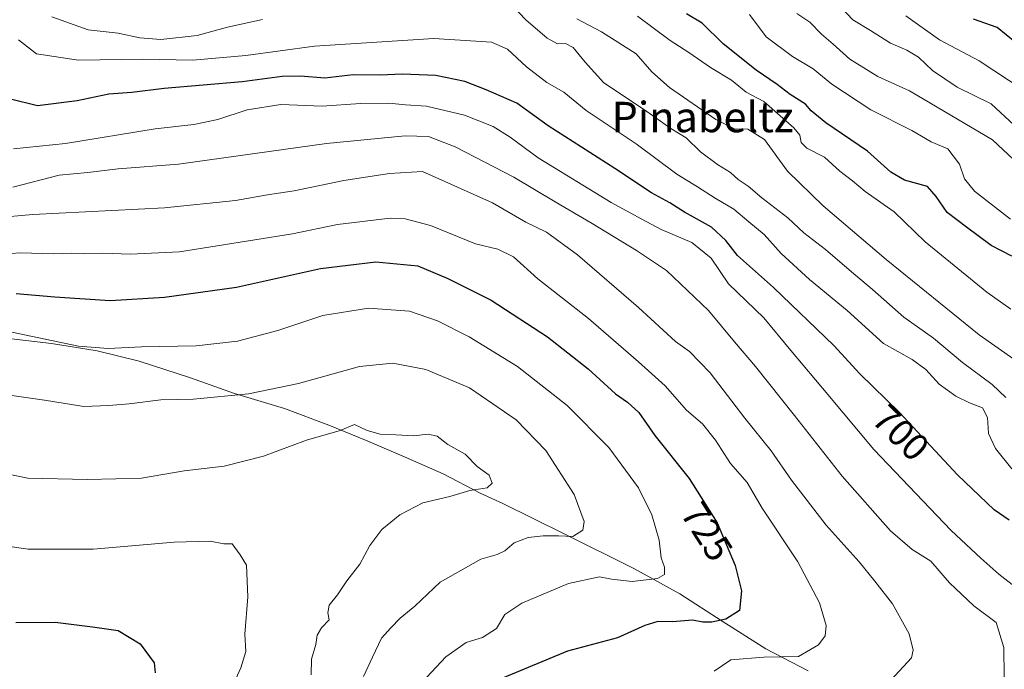
# Model space of a CAD drawing. Units: metres. Extents: x 617445 to 620890, y 4743314 to 4745686.
# Drawn here: x 620422 to 620681, y 4744206 to 4744377 of the extents above; entities that cross this region are included whole.
import ezdxf
from ezdxf.enums import TextEntityAlignment as Align

# ---------------------------------------------------------------- set-up
doc = ezdxf.new("R2010")
doc.units = ezdxf.units.M
doc.header["$MEASUREMENT"] = 0
for name, color, linetype, lineweight in [('Curva de nivel maestra', 36, 'Continuous', 30), ('Curva de nivel normal', 36, 'Continuous', 0), ('Entidad de ámbito territorial', 19, 'Continuous', 0), ('Entidad de ámbito territorial CxS', 92, 'Continuous', 0), ('Espacio natural protegido', 2, 'Continuous', 13), ('Espacio natural protegido CxS', 2, 'Continuous', 0), ('Rótulo de curva de nivel directora', 19, 'Continuous', 0), ('Texto cartográfico', 19, 'Continuous', 0)]:
    doc.layers.add(name, color=color, linetype=linetype, lineweight=lineweight)
doc.styles.add('Arial', font='txt', dxfattribs={"height": 0.2})

# ---------------------------------------------------------------- blocks, each defined once
blk = doc.blocks.new('*U158')
at = {"layer": 'Entidad de ámbito territorial CxS', "color": 92, "linetype": 'Continuous', "lineweight": 0}
blk.add_polyline3d([(620629.19, 4744205.28, 718.31), (620618.02, 4744211.15, 721.2), (620606.57, 4744218.42, 724.8), (620595.37, 4744225.57, 727.6), (620583.43, 4744232.19, 731.08), (620564.82, 4744241.47, 734.92), (620548.78, 4744249.4, 738.1), (620542.89, 4744252.08, 739.42), (620533.13, 4744257.22, 740.92), (620523.13, 4744261.59, 741.35), (620512.63, 4744266.08, 740.6), (620503.02, 4744269.96, 739.49), (620491.37, 4744274.42, 736.91), (620478.21, 4744278.35, 734.51), (620466.57, 4744282.43, 732.8), (620453.14, 4744286.86, 731.61), (620442.04, 4744289.56, 730.17), (620430.06, 4744291.48, 730.25), (620416.56, 4744293.11, 730.8)], dxfattribs=at)
blk = doc.blocks.new('*U159')
at = {"layer": 'Espacio natural protegido CxS', "color": 2, "linetype": 'Continuous', "lineweight": 0}
blk.add_polyline3d([(620629.19, 4744205.28, 718.31), (620618.02, 4744211.15, 721.2), (620606.57, 4744218.42, 724.8), (620595.37, 4744225.57, 727.6), (620583.43, 4744232.19, 731.08), (620564.82, 4744241.47, 734.92), (620548.78, 4744249.4, 738.1), (620542.89, 4744252.08, 739.42), (620533.13, 4744257.22, 740.92), (620523.13, 4744261.59, 741.35), (620512.63, 4744266.08, 740.6), (620503.02, 4744269.96, 739.49), (620491.37, 4744274.42, 736.91), (620478.21, 4744278.35, 734.51), (620466.57, 4744282.43, 732.8), (620453.14, 4744286.86, 731.61), (620442.04, 4744289.56, 730.17), (620430.06, 4744291.48, 730.25), (620416.56, 4744293.11, 730.8)], dxfattribs=at)
blk = doc.blocks.new('*U161')
at = {"layer": 'Entidad de ámbito territorial CxS', "color": 92, "linetype": 'Continuous', "lineweight": 0}
blk.add_polyline3d([(620629.19, 4744205.279, 718.305), (620618.02, 4744211.153, 721.204), (620606.57, 4744218.42, 724.795), (620595.374, 4744225.565, 727.597), (620583.428, 4744232.185, 731.076), (620564.822, 4744241.467, 734.922), (620548.784, 4744249.403, 738.098), (620542.888, 4744252.081, 739.418), (620533.13, 4744257.221, 740.918), (620523.134, 4744261.593, 741.35), (620512.628, 4744266.083, 740.597), (620503.023, 4744269.955, 739.493), (620491.374, 4744274.421, 736.909), (620478.211, 4744278.349, 734.511), (620466.57, 4744282.434, 732.803), (620453.143, 4744286.863, 731.613), (620442.039, 4744289.561, 730.175), (620430.06, 4744291.478, 730.245), (620416.563, 4744293.111, 730.804)], dxfattribs=at)
blk = doc.blocks.new('*U162')
at = {"layer": 'Espacio natural protegido CxS', "color": 2, "linetype": 'Continuous', "lineweight": 0}
blk.add_polyline3d([(620629.19, 4744205.279, 718.305), (620618.02, 4744211.153, 721.204), (620606.57, 4744218.42, 724.795), (620595.374, 4744225.565, 727.597), (620583.428, 4744232.185, 731.076), (620564.822, 4744241.467, 734.922), (620548.784, 4744249.403, 738.098), (620542.888, 4744252.081, 739.418), (620533.13, 4744257.221, 740.918), (620523.134, 4744261.593, 741.35), (620512.628, 4744266.083, 740.597), (620503.023, 4744269.955, 739.493), (620491.374, 4744274.421, 736.909), (620478.211, 4744278.349, 734.511), (620466.57, 4744282.434, 732.803), (620453.143, 4744286.863, 731.613), (620442.039, 4744289.561, 730.175), (620430.06, 4744291.478, 730.245), (620416.563, 4744293.111, 730.804)], dxfattribs=at)
blk = doc.blocks.new('*U166')
at = {"layer": 'Entidad de ámbito territorial', "color": 19, "linetype": 'Continuous', "lineweight": 0}
blk.add_polyline3d([(620629.19, 4744205.28, 718.31), (620618.02, 4744211.15, 721.2), (620606.57, 4744218.42, 724.8), (620595.37, 4744225.57, 727.6), (620583.43, 4744232.19, 731.08), (620564.82, 4744241.47, 734.92), (620548.78, 4744249.4, 738.1), (620542.89, 4744252.08, 739.42), (620533.13, 4744257.22, 740.92), (620523.13, 4744261.59, 741.35), (620512.63, 4744266.08, 740.6), (620503.02, 4744269.96, 739.49), (620491.37, 4744274.42, 736.91), (620478.21, 4744278.35, 734.51), (620466.57, 4744282.43, 732.8), (620453.14, 4744286.86, 731.61), (620442.04, 4744289.56, 730.17), (620430.06, 4744291.48, 730.25), (620416.56, 4744293.11, 730.8)], dxfattribs=at)
blk = doc.blocks.new('*U167')
at = {"layer": 'Espacio natural protegido', "color": 2, "linetype": 'Continuous', "lineweight": 13}
blk.add_polyline3d([(620629.19, 4744205.28, 718.31), (620618.02, 4744211.15, 721.2), (620606.57, 4744218.42, 724.8), (620595.37, 4744225.57, 727.6), (620583.43, 4744232.19, 731.08), (620564.82, 4744241.47, 734.92), (620548.78, 4744249.4, 738.1), (620542.89, 4744252.08, 739.42), (620533.13, 4744257.22, 740.92), (620523.13, 4744261.59, 741.35), (620512.63, 4744266.08, 740.6), (620503.02, 4744269.96, 739.49), (620491.37, 4744274.42, 736.91), (620478.21, 4744278.35, 734.51), (620466.57, 4744282.43, 732.8), (620453.14, 4744286.86, 731.61), (620442.04, 4744289.56, 730.17), (620430.06, 4744291.48, 730.25), (620416.56, 4744293.11, 730.8)], dxfattribs=at)
blk = doc.blocks.new('*U171')
at = {"layer": 'Curva de nivel normal', "color": 36, "linetype": 'Continuous', "lineweight": 0}
blk.add_polyline3d([(620421.36, 4744371.47, 695), (620426.05, 4744367.76, 695), (620437.14, 4744366.08, 695), (620453.98, 4744366.38, 695), (620467.19, 4744366.07, 695), (620481.18, 4744367.35, 695), (620499.26, 4744369.78, 695), (620530.67, 4744371.76, 695), (620545.8, 4744370.79, 695), (620550.07, 4744368.98, 695), (620555.06, 4744364.34, 695), (620560.44, 4744360.18, 695), (620564.9, 4744357.64, 695), (620570.72, 4744352.8, 695), (620583.94, 4744344.02, 695), (620594.63, 4744336.04, 695), (620600.02, 4744332.76, 695), (620604.71, 4744329.79, 695), (620609.61, 4744326.83, 695), (620613.56, 4744323.51, 695), (620617.56, 4744320.18, 695), (620622.09, 4744315.18, 695), (620629.55, 4744308.38, 695), (620639.46, 4744300.18, 695), (620649.03, 4744291.5, 695), (620656.52, 4744287.25, 695), (620660.12, 4744284.62, 695), (620663.69, 4744280.82, 695), (620668.02, 4744277.66, 695), (620671.63, 4744275.87, 695), (620675.08, 4744274.52, 695), (620676.34, 4744272.05, 695), (620676.61, 4744267.79, 695), (620678.52, 4744263.86, 695), (620682.82, 4744258.52, 695)], dxfattribs=at)
blk = doc.blocks.new('*U176')
at = {"layer": 'Curva de nivel normal', "color": 36, "linetype": 'Continuous', "lineweight": 0}
blk.add_polyline3d([(620420, 4744342.75, 705), (620433.72, 4744344.18, 705), (620457.29, 4744347.98, 705), (620467.47, 4744349.11, 705), (620473.8, 4744350.5, 705), (620481.53, 4744352.97, 705), (620490.39, 4744354.41, 705), (620501.26, 4744354.02, 705), (620511.36, 4744354.66, 705), (620518.8, 4744354.74, 705), (620523.24, 4744354.37, 705), (620528.73, 4744353.99, 705), (620538.7, 4744351.62, 705), (620546.3, 4744348.63, 705), (620550.74, 4744345.8, 705), (620558.14, 4744340.38, 705), (620577.34, 4744328.59, 705), (620585.4, 4744324.22, 705), (620590.47, 4744321.54, 705), (620598.54, 4744318.05, 705), (620603.62, 4744314, 705), (620608.24, 4744307.24, 705), (620617.5, 4744298.23, 705), (620624.61, 4744289.64, 705), (620634.33, 4744278.06, 705), (620646.47, 4744263.55, 705), (620666.82, 4744242.24, 705), (620674.6, 4744235.01, 705), (620679.38, 4744230.79, 705), (620684.43, 4744226.85, 705)], dxfattribs=at)
blk = doc.blocks.new('*U181')
at = {"layer": 'Curva de nivel normal', "color": 36, "linetype": 'Continuous', "lineweight": 0}
blk.add_polyline3d([(620419.84, 4744332.61, 710), (620432.02, 4744335.85, 710), (620439.55, 4744336.53, 710), (620447.54, 4744337.47, 710), (620463.46, 4744338.75, 710), (620502.39, 4744344.13, 710), (620523.11, 4744346.19, 710), (620529.21, 4744345.96, 710), (620536.23, 4744343.31, 710), (620551.75, 4744335.31, 710), (620562.57, 4744328.76, 710), (620572.32, 4744323.09, 710), (620583.97, 4744316.01, 710), (620591.93, 4744310.75, 710), (620602.94, 4744300.19, 710), (620609.82, 4744291.9, 710), (620615.32, 4744285.46, 710), (620625.59, 4744272.56, 710), (620638.1, 4744256.57, 710), (620650.81, 4744242.22, 710), (620656.53, 4744237.28, 710), (620661.49, 4744234.17, 710), (620666.34, 4744228.49, 710), (620672.78, 4744222.46, 710), (620678.62, 4744218.04, 710), (620680.64, 4744211.47, 710), (620680.76, 4744203.78, 710)], dxfattribs=at)
blk = doc.blocks.new('*U188')
at = {"layer": 'Curva de nivel normal', "color": 36, "linetype": 'Continuous', "lineweight": 0}
blk.add_polyline3d([(620415.14, 4744324.62, 715), (620425.14, 4744325.46, 715), (620459.8, 4744327.19, 715), (620478.47, 4744329.1, 715), (620486.9, 4744330.63, 715), (620493.88, 4744331.68, 715), (620506.97, 4744334.38, 715), (620518.99, 4744336.25, 715), (620527.71, 4744336.79, 715), (620546.07, 4744328.51, 715), (620554.84, 4744323.48, 715), (620560.33, 4744320.8, 715), (620568.44, 4744314.85, 715), (620584.52, 4744300.95, 715), (620594.29, 4744292.04, 715), (620597.97, 4744289.38, 715), (620603.41, 4744283.78, 715), (620612.54, 4744271.8, 715), (620619.46, 4744263.25, 715), (620624.77, 4744255.52, 715), (620633.93, 4744243.67, 715), (620642.61, 4744234.02, 715), (620646.7, 4744228.94, 715), (620651.4, 4744222.98, 715), (620655.73, 4744215.09, 715), (620656.85, 4744210.73, 715), (620656.41, 4744208.74, 715), (620651.02, 4744202.96, 715)], dxfattribs=at)
blk = doc.blocks.new('*U189')
at = {"layer": 'Curva de nivel normal', "color": 36, "linetype": 'Continuous', "lineweight": 0}
blk.add_polyline3d([(620584.24, 4744377.65, 680), (620592.83, 4744371.24, 680), (620597.8, 4744368.07, 680), (620603.47, 4744364.18, 680), (620608.96, 4744360.81, 680), (620612.86, 4744357.66, 680), (620617.48, 4744355.23, 680), (620625.44, 4744348.26, 680), (620626.98, 4744346.32, 680), (620627.3, 4744344.44, 680), (620628.87, 4744342.95, 680), (620633.44, 4744340.53, 680), (620637.47, 4744336.9, 680), (620640.86, 4744334.28, 680), (620644.22, 4744331.52, 680), (620651.79, 4744326.14, 680), (620660, 4744318.27, 680), (620676.16, 4744304.98, 680), (620682.53, 4744300.52, 680)], dxfattribs=at)
blk = doc.blocks.new('*U191')
at = {"layer": 'Curva de nivel normal', "color": 36, "linetype": 'Continuous', "lineweight": 0}
blk.add_polyline3d([(620418.97, 4744277.9, 735), (620428.15, 4744276.54, 735), (620438.51, 4744274.94, 735), (620445.14, 4744275.19, 735), (620450.47, 4744275.6, 735), (620458.8, 4744276.66, 735), (620467.41, 4744276.88, 735), (620481.9, 4744278.26, 735), (620495.06, 4744280.96, 735), (620511.07, 4744285.44, 735), (620519.88, 4744286.29, 735), (620528.53, 4744284.61, 735), (620540.08, 4744279.82, 735), (620552.34, 4744271.42, 735), (620560.15, 4744263.33, 735), (620567.6, 4744251.75, 735), (620570.24, 4744244.6, 735), (620569.9, 4744242.32, 735), (620567.28, 4744240.65, 735), (620563.47, 4744240.86, 735), (620559.47, 4744240.89, 735), (620555.47, 4744240.42, 735), (620551.77, 4744239.05, 735), (620549.35, 4744236.87, 735), (620547.36, 4744235.92, 735), (620543.04, 4744234.76, 735), (620532.28, 4744228.64, 735), (620525.69, 4744222.37, 735), (620521.8, 4744219.21, 735), (620519.36, 4744216.64, 735), (620516.88, 4744213.88, 735), (620514.52, 4744208.88, 735), (620512.12, 4744203.79, 735)], dxfattribs=at)
blk = doc.blocks.new('*U192')
at = {"layer": 'Curva de nivel normal', "color": 36, "linetype": 'Continuous', "lineweight": 0}
blk.add_polyline3d([(620626.2, 4744378.4, 665), (620629.61, 4744376.13, 665), (620632.66, 4744372.91, 665), (620635.79, 4744370.33, 665), (620640.16, 4744366.38, 665), (620647.49, 4744361.76, 665), (620655.84, 4744358.05, 665), (620677.66, 4744345.14, 665), (620683.26, 4744339.95, 665)], dxfattribs=at)
blk = doc.blocks.new('*U194')
at = {"layer": 'Curva de nivel normal', "color": 36, "linetype": 'Continuous', "lineweight": 0}
blk.add_polyline3d([(620414.15, 4744314.88, 720), (620421.89, 4744315.37, 720), (620430.47, 4744315.11, 720), (620435.22, 4744315.32, 720), (620438.46, 4744315.17, 720), (620443.55, 4744315.25, 720), (620450.8, 4744314.98, 720), (620463.68, 4744315.67, 720), (620493.47, 4744320.34, 720), (620505.31, 4744322.85, 720), (620519.12, 4744324.46, 720), (620523.12, 4744324.33, 720), (620529.74, 4744322.58, 720), (620541.62, 4744317.73, 720), (620547.47, 4744316.32, 720), (620551.62, 4744314.32, 720), (620558.07, 4744308.55, 720), (620571.36, 4744298.11, 720), (620584.5, 4744286.67, 720), (620591.56, 4744280.39, 720), (620597.16, 4744273.91, 720), (620601.4, 4744270.35, 720), (620604.77, 4744266.07, 720), (620608.72, 4744259.94, 720), (620613.16, 4744254.91, 720), (620617.08, 4744248.16, 720), (620626.47, 4744234.01, 720), (620632.14, 4744223.26, 720), (620633.92, 4744217.22, 720), (620633.66, 4744214.55, 720), (620631.86, 4744212.17, 720), (620626.64, 4744209.12, 720), (620617.47, 4744208.91, 720), (620608.8, 4744208.22, 720), (620604.47, 4744205.25, 720)], dxfattribs=at)
blk = doc.blocks.new('*U195')
at = {"layer": 'Curva de nivel normal', "color": 36, "linetype": 'Continuous', "lineweight": 0}
blk.add_polyline3d([(620416.18, 4744295.2, 730), (620437.16, 4744290.79, 730), (620444.91, 4744290.17, 730), (620453.69, 4744290.66, 730), (620468.07, 4744290.86, 730), (620478.97, 4744292.08, 730), (620489.62, 4744294.91, 730), (620501.45, 4744298.91, 730), (620513.42, 4744300.76, 730), (620524.27, 4744299.97, 730), (620531.66, 4744297.43, 730), (620539.96, 4744293.22, 730), (620552.66, 4744285.4, 730), (620565.75, 4744275.17, 730), (620576.73, 4744264.15, 730), (620584.51, 4744253.5, 730), (620588.02, 4744246.35, 730), (620589.92, 4744239.76, 730), (620590.52, 4744235.03, 730), (620591.38, 4744232.61, 730), (620591.34, 4744230.7, 730), (620589.52, 4744229.59, 730), (620582.89, 4744228.8, 730), (620577.4, 4744229.48, 730), (620574.24, 4744230.11, 730), (620566.12, 4744228.32, 730), (620553.78, 4744223.16, 730), (620549.38, 4744220.11, 730), (620547.12, 4744216.5, 730), (620543.47, 4744214.08, 730), (620539.14, 4744212.8, 730), (620533.8, 4744209.02, 730), (620528.8, 4744203.62, 730)], dxfattribs=at)
blk = doc.blocks.new('*U205')
at = {"layer": 'Curva de nivel normal', "color": 36, "linetype": 'Continuous', "lineweight": 0}
blk.add_polyline3d([(620568.26, 4744376.98, 685), (620574.75, 4744373.56, 685), (620583.91, 4744367.74, 685), (620588.02, 4744363.02, 685), (620592.69, 4744358.89, 685), (620604.92, 4744350.44, 685), (620609.76, 4744347.99, 685), (620613.31, 4744347.92, 685), (620617.72, 4744345.2, 685), (620623.7, 4744336.89, 685), (620633.14, 4744327.77, 685), (620649.69, 4744313.64, 685), (620674.18, 4744293.75, 685), (620683.32, 4744287.39, 685)], dxfattribs=at)
blk = doc.blocks.new('*U207')
at = {"layer": 'Curva de nivel normal', "color": 36, "linetype": 'Continuous', "lineweight": 0}
blk.add_polyline3d([(620637.78, 4744380.03, 660), (620640.96, 4744376.67, 660), (620645.55, 4744373.88, 660), (620650.82, 4744370.54, 660), (620655.17, 4744368.74, 660), (620658.26, 4744366.88, 660), (620661.92, 4744363.41, 660), (620668.36, 4744359.02, 660), (620677.3, 4744354.63, 660), (620683.43, 4744348.94, 660)], dxfattribs=at)
blk = doc.blocks.new('*U208')
at = {"layer": 'Curva de nivel normal', "color": 36, "linetype": 'Continuous', "lineweight": 0}
for points in [[(620430.12, 4744377.47, 690), (620439.64, 4744374.05, 690), (620447.6, 4744373.21, 690), (620453.29, 4744371.93, 690), (620458.77, 4744371.5, 690), (620468.39, 4744372.58, 690), (620476.38, 4744374.8, 690), (620485.56, 4744376.77, 690)], [(620551.34, 4744380.42, 690), (620554.86, 4744376.67, 690), (620560.5, 4744371.84, 690), (620563.23, 4744370.4, 690), (620565.32, 4744370.5, 690), (620567.3, 4744369.41, 690), (620570.5, 4744365.58, 690), (620575.4, 4744360.14, 690), (620586.08, 4744353, 690), (620593.05, 4744348.13, 690), (620597.06, 4744345.64, 690), (620600.88, 4744341.92, 690), (620605.29, 4744338.58, 690), (620608.76, 4744336.51, 690), (620610.77, 4744334.64, 690), (620613.38, 4744332.9, 690), (620616.98, 4744329.88, 690), (620623.85, 4744324.58, 690), (620628.08, 4744320.65, 690), (620633.71, 4744316.26, 690), (620639.95, 4744310.89, 690), (620646.12, 4744305.75, 690), (620654.33, 4744298.41, 690), (620662.15, 4744292.88, 690), (620669.83, 4744286.48, 690), (620677.63, 4744280.69, 690), (620681.23, 4744277.31, 690)]]:
    blk.add_polyline3d(points, dxfattribs=at)
blk = doc.blocks.new('*U219')
at = {"layer": 'Curva de nivel maestra', "color": 36, "linetype": 'Continuous', "lineweight": 30}
blk.add_polyline3d([(620682.1, 4744244.97, 700), (620678.09, 4744247.73, 700), (620668.52, 4744256.93, 700), (620653.21, 4744273.29, 700), (620642.78, 4744283.53, 700), (620635.93, 4744290.94, 700), (620620.03, 4744306.25, 700), (620610.57, 4744314.66, 700), (620607.47, 4744318.65, 700), (620603.74, 4744322.15, 700), (620596.61, 4744326.08, 700), (620592.73, 4744328.54, 700), (620587.97, 4744331.14, 700), (620578.33, 4744337.56, 700), (620560.73, 4744348.78, 700), (620552.47, 4744354.8, 700), (620544.47, 4744358.26, 700), (620538.8, 4744360.49, 700), (620531.14, 4744362.04, 700), (620522.4, 4744362.44, 700), (620516.42, 4744362.17, 700), (620509.46, 4744362.21, 700), (620501.94, 4744361.35, 700), (620495.54, 4744361.86, 700), (620490.72, 4744361.77, 700), (620480.19, 4744360.4, 700), (620459.67, 4744358.66, 700), (620451.19, 4744357.56, 700), (620445.14, 4744357.1, 700), (620436.8, 4744355.34, 700), (620426.32, 4744354.1, 700), (620419.22, 4744355.78, 700)], dxfattribs=at)
blk = doc.blocks.new('*U224')
at = {"layer": 'Curva de nivel maestra', "color": 36, "linetype": 'Continuous', "lineweight": 30}
blk.add_polyline3d([(620683.69, 4744370.86, 650), (620678.94, 4744374.71, 650), (620672.73, 4744376.9, 650)], dxfattribs=at)
blk = doc.blocks.new('*U225')
at = {"layer": 'Curva de nivel maestra', "color": 36, "linetype": 'Continuous', "lineweight": 30}
blk.add_polyline3d([(620420.74, 4744304.64, 725), (620430.88, 4744303.74, 725), (620445.47, 4744302.84, 725), (620459.8, 4744303.72, 725), (620478.73, 4744306.34, 725), (620500.84, 4744311.23, 725), (620515.4, 4744313, 725), (620526.47, 4744311.9, 725), (620534.37, 4744308.65, 725), (620545.78, 4744302.92, 725), (620560.53, 4744293.28, 725), (620571.3, 4744284.81, 725), (620578.5, 4744278.26, 725), (620581.67, 4744276.05, 725), (620584.61, 4744273.33, 725), (620588.84, 4744267.26, 725), (620597.85, 4744255.93, 725), (620605.23, 4744244.31, 725), (620610, 4744233.01, 725), (620611.67, 4744226.41, 725), (620611.11, 4744221.24, 725), (620607.53, 4744218.89, 725), (620603.8, 4744218.12, 725), (620601.47, 4744218.1, 725), (620598.71, 4744218.62, 725), (620593.45, 4744218.26, 725), (620589.6, 4744218.34, 725), (620586.17, 4744217.25, 725), (620579.01, 4744213.99, 725), (620565.81, 4744210.51, 725), (620548.72, 4744203.43, 725)], dxfattribs=at)

msp = doc.modelspace()

# ---------------------------------------------------------------- linework, layer by layer
at = {"layer": 'Curva de nivel maestra', "color": 36, "linetype": 'Continuous', "lineweight": 30}
for points in [[(620682.74, 4744314.48, 675), (620677.38, 4744317.3, 675), (620670.83, 4744322.09, 675), (620665.8, 4744325.99, 675), (620662.88, 4744330.16, 675), (620660.61, 4744332.86, 675), (620654.54, 4744334.51, 675), (620650.96, 4744336.58, 675), (620644.82, 4744342.12, 675), (620633.86, 4744349.61, 675), (620630.01, 4744352.76, 675), (620628.44, 4744354.52, 675), (620624.43, 4744357.03, 675), (620621.06, 4744359.72, 675), (620615.53, 4744363.45, 675), (620606.78, 4744370.4, 675), (620601.27, 4744375.86, 675), (620597.19, 4744378.31, 675)], [(620420.68, 4744218.08, 750), (620431.03, 4744218.1, 750), (620440.81, 4744216.94, 750), (620447.55, 4744215.97, 750), (620453.33, 4744212.41, 750), (620457.02, 4744207.43, 750), (620457.35, 4744204.76, 750)]]:
    msp.add_polyline3d(points, dxfattribs=at)
at = {"layer": 'Curva de nivel normal', "color": 36, "linetype": 'Continuous', "lineweight": 0}
for points in [[(620613.73, 4744378.14, 670), (620618.16, 4744372.25, 670), (620625.02, 4744367.03, 670), (620630.48, 4744363.81, 670), (620635.39, 4744359.78, 670), (620645.65, 4744352.97, 670), (620656.47, 4744347.55, 670), (620661.52, 4744344.6, 670), (620665.98, 4744342.74, 670), (620669, 4744338.69, 670), (620670.29, 4744334.89, 670), (620672.94, 4744331.58, 670), (620682.41, 4744324.2, 670)], [(620654.86, 4744377.8, 655), (620663.7, 4744371.41, 655), (620674.16, 4744365.94, 655), (620685.8, 4744358.29, 655)], [(620498.36, 4744204.28, 740), (620498.43, 4744208.42, 740), (620499.6, 4744212.26, 740), (620499.95, 4744214.73, 740), (620501.1, 4744216.65, 740), (620503.09, 4744218.78, 740), (620502.79, 4744220.61, 740), (620503.14, 4744222.65, 740), (620505.34, 4744225.34, 740), (620507.8, 4744229.01, 740), (620511.16, 4744233.44, 740), (620513.77, 4744238.34, 740), (620516.96, 4744242.53, 740), (620521.67, 4744246.37, 740), (620527.8, 4744249.54, 740), (620534.88, 4744251.24, 740), (620540.12, 4744252.77, 740), (620544.68, 4744253.53, 740), (620546.02, 4744254.74, 740), (620545.18, 4744256.8, 740), (620542.05, 4744259.13, 740), (620538.94, 4744262.35, 740), (620534.36, 4744264.93, 740), (620531.52, 4744267.13, 740), (620529.14, 4744267.61, 740), (620525.31, 4744267.18, 740), (620520.66, 4744267.46, 740), (620516.52, 4744267.6, 740), (620513.11, 4744268.6, 740), (620509.74, 4744270.13, 740), (620506.04, 4744268.63, 740), (620497.11, 4744266.04, 740), (620485.8, 4744261.83, 740), (620475.47, 4744259.16, 740), (620464.96, 4744258.01, 740), (620453.74, 4744256.05, 740), (620446.96, 4744255.84, 740), (620439.47, 4744255.73, 740), (620423.78, 4744256.04, 740), (620409.92, 4744258.82, 740)], [(620417.23, 4744238.35, 745), (620423.87, 4744237.39, 745), (620440.96, 4744237.35, 745), (620462.35, 4744239.21, 745), (620471.82, 4744239.42, 745), (620475.36, 4744238.74, 745), (620477.54, 4744238.78, 745), (620479.66, 4744235.87, 745), (620481.31, 4744233.15, 745), (620481.74, 4744224.8, 745), (620480.93, 4744215, 745), (620481.15, 4744210.39, 745), (620479.9, 4744206.08, 745), (620477.2, 4744200.34, 745)]]:
    msp.add_polyline3d(points, dxfattribs=at)

# ---------------------------------------------------------------- block references
at = {"layer": 'Curva de nivel maestra', "color": 36, "linetype": 'Continuous', "lineweight": 30}
for name in ['*U219', '*U225', '*U224']:
    msp.add_blockref(name, (0, 0), dxfattribs=at)
at = {"layer": 'Curva de nivel normal', "color": 36, "linetype": 'Continuous', "lineweight": 0}
for name in ['*U208', '*U171', '*U176', '*U181', '*U188', '*U194', '*U195', '*U191', '*U207', '*U192', '*U189', '*U205']:
    msp.add_blockref(name, (0, 0), dxfattribs=at)
at = {"layer": 'Entidad de ámbito territorial', "color": 19, "linetype": 'Continuous', "lineweight": 0}
msp.add_blockref('*U166', (0, 0), dxfattribs=at)
at = {"layer": 'Entidad de ámbito territorial CxS', "color": 92, "linetype": 'Continuous', "lineweight": 0}
for name in ['*U158', '*U161']:
    msp.add_blockref(name, (0, 0), dxfattribs=at)
at = {"layer": 'Espacio natural protegido', "color": 2, "linetype": 'Continuous', "lineweight": 13}
msp.add_blockref('*U167', (0, 0), dxfattribs=at)
at = {"layer": 'Espacio natural protegido CxS', "color": 2, "linetype": 'Continuous', "lineweight": 0}
for name in ['*U159', '*U162']:
    msp.add_blockref(name, (0, 0), dxfattribs=at)

# ---------------------------------------------------------------- texts
at = {"layer": 'Rótulo de curva de nivel directora', "color": 19, "linetype": 'Continuous', "lineweight": 0, "style": 'Arial'}
for s, rotation, p in [('700', -44.4732, (620653.57, 4744268)), ('725', -57.5798, (620602.54, 4744241.97))]:
    msp.add_text(s, height=7, rotation=rotation, dxfattribs=at).set_placement(p, align=Align.MIDDLE_CENTER)
at = {"layer": 'Texto cartográfico', "color": 19, "linetype": 'Continuous', "lineweight": 0, "style": 'Arial'}
msp.add_text('Pinabeltz', height=8, dxfattribs=at).set_placement((620601.39, 4744351.12), align=Align.MIDDLE_CENTER)

doc.saveas('drawing.dxf')
